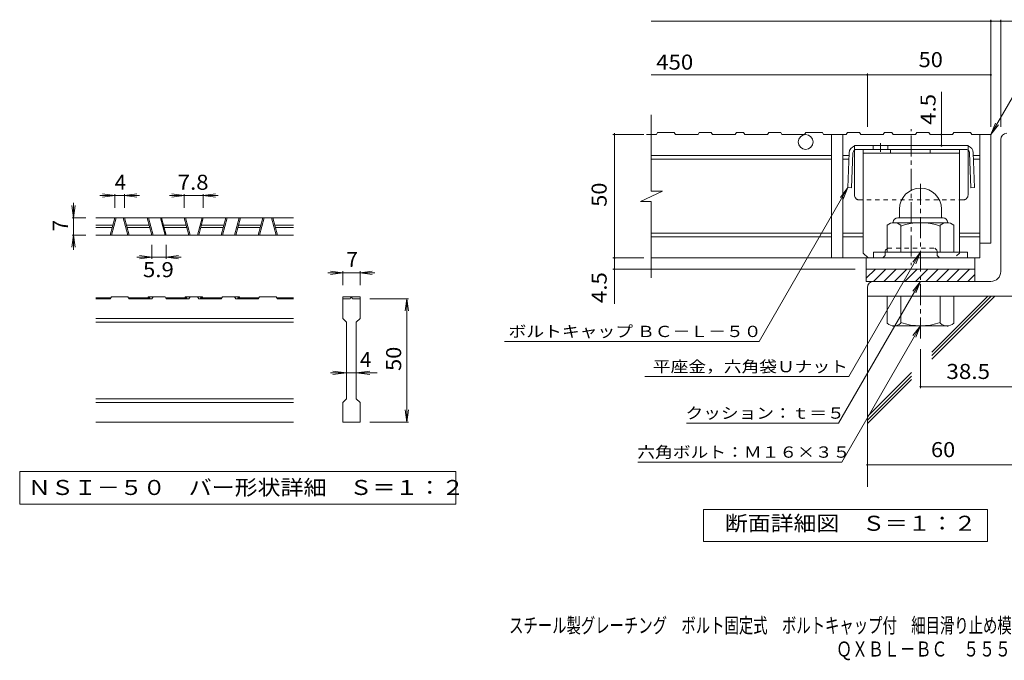
# Model space of a CAD drawing. Units: millimetres. Extents: x -1782 to 1949, y -10003 to 1365.
# Drawn here: x -1782 to 212, y -1359 to -61 of the extents above; entities that cross this region are included whole.
import ezdxf

# ---------------------------------------------------------------- set-up
doc = ezdxf.new("R2010")
doc.units = ezdxf.units.MM
doc.header["$LTSCALE"] = 10
for name, pattern in [('JWW_CENTER1', [6.773333, 4.233333, -0.846667, 0.846667, -0.846667]), ('JWW_DASHED1', [1.693333, 0.846667, -0.846667]), ('JWW_HOJO', [1.693333, -1.27, 0.423333])]:
    doc.linetypes.add(name, pattern=pattern)
for name, color, linetype in [('D-0', 7, 'Continuous'), ('D-1', 7, 'Continuous'), ('D-2', 7, 'Continuous'), ('D-4', 7, 'Continuous'), ('D-5', 7, 'Continuous'), ('D-6', 7, 'Continuous'), ('D-8', 7, 'Continuous'), ('D-9', 7, 'Continuous'), ('D-F', 7, 'Continuous'), ('F-Fﾚｲﾔ', 7, 'Continuous')]:
    doc.layers.add(name, color=color, linetype=linetype)
doc.styles.add('ＭＳ ゴシック', font='txt', dxfattribs={"height": 1})

msp = doc.modelspace()

# ---------------------------------------------------------------- linework, layer by layer
at = {"layer": 'D-0', "color": 7, "linetype": 'Continuous', "lineweight": 9}
for p, q in [((-1781.9, -976.5), (-1781.9, -1043)), ((-898.6, -976.5), (-1781.9, -976.5)), ((-898.6, -1043), (-898.6, -976.5)), ((-1781.9, -1043), (-898.6, -1043))]:
    msp.add_line(p, q, dxfattribs=at)
at = {"layer": 'D-1', "color": 2, "linetype": 'Continuous', "lineweight": 9}
for p, q in [((204.8, -571.5), (204.8, -304)), ((-0.2, -445), (-0.2, -462.5)), ((84.8, -445), (84.8, -462.5)), ((-25.2, -532.5), (-25.2, -477.7)), ((-12.7, -471.5), (-12.7, -472.5)), ((96.1, -472.5), (-11.4, -472.5)), ((-3.7, -462.5), (88.3, -462.5)), ((2.3, -532.5), (2.3, -477.7)), ((82.3, -532.5), (82.3, -477.7)), ((97.3, -471.5), (97.3, -472.5)), ((109.8, -532.5), (109.8, -477.7)), ((137.3, -532.5), (-52.7, -532.5)), ((-52.7, -544), (-52.7, -532.5)), ((137.3, -544), (137.3, -532.5)), ((-67.7, -566.5), (152.3, -566.5)), ((-67.7, -585.2), (-49, -566.5)), ((-67.7, -591.5), (-67.7, -566.5)), ((-52.8, -591.5), (-27.8, -566.5)), ((-31.6, -591.5), (-6.6, -566.5)), ((-10.4, -591.5), (14.6, -566.5)), ((10.9, -591.5), (35.9, -566.5)), ((32.1, -591.5), (57.1, -566.5)), ((53.3, -591.5), (78.3, -566.5)), ((74.5, -591.5), (99.5, -566.5)), ((95.7, -591.5), (120.7, -566.5)), ((116.9, -591.5), (141.9, -566.5)), ((138.1, -591.5), (152.3, -577.3)), ((152.3, -566.5), (152.3, -591.5)), ((184.8, -591.5), (-67.7, -591.5)), ((-65.2, -604), (-65.2, -621.5)), ((234.8, -621.5), (-65.2, -621.5)), ((-25.2, -621.5), (-25.2, -676.3)), ((2.3, -621.5), (2.3, -676.3)), ((82.3, -621.5), (82.3, -676.3)), ((109.8, -621.5), (109.8, -676.3)), ((-12.7, -682.5), (-12.7, -681.5)), ((96.1, -681.5), (-11.4, -681.5)), ((97.3, -682.5), (97.3, -681.5))]:
    msp.add_line(p, q, dxfattribs=at)
at = {"layer": 'D-1', "color": 2, "linetype": 'JWW_CENTER1', "lineweight": 9}
msp.add_line((42.3, -707.1), (42.3, -386), dxfattribs=at)
at = {"layer": 'D-1', "color": 2, "linetype": 'Continuous', "lineweight": 9}
for centre, radius, start, end in [((217.3, -304), 12.5, 90, 180), ((42.3, -445), 42.5, 90, 180), ((42.4, -445), 42.4, 0, 90), ((-11.4, -493.3), 20.8, 48.6201, 131.3817), ((-3.7, -471.5), 9, 90, 180), ((42.3, -592.5), 120, 70.5288, 109.4712), ((96.1, -493.3), 20.8, 48.6183, 131.3799), ((88.3, -471.5), 9, 0, 90), ((184.8, -571.5), 20, 270, 0), ((-52.7, -604), 12.5, 90, 180), ((-11.4, -660.7), 20.8, 228.6183, 311.3799), ((42.3, -561.5), 120, 250.5288, 289.4712), ((96.1, -660.7), 20.8, 228.6201, 311.3817)]:
    msp.add_arc(centre, radius, start, end, dxfattribs=at)
at = {"layer": 'D-2', "color": 3, "linetype": 'Continuous', "lineweight": 9}
for p, q in [((-502.9, -408.7), (-502.9, -254)), ((-492.6, -294), (-512.8, -294)), ((-492.6, -294), (-490, -290)), ((-456.4, -290), (-490, -290)), ((-456.4, -290), (-453.8, -294)), ((-408.2, -294), (-453.8, -294)), ((-405.6, -290), (-408.2, -294)), ((-381.4, -290), (-405.6, -290)), ((-381.4, -290), (-378.8, -294)), ((-333.2, -294), (-378.8, -294)), ((-333.2, -294), (-330.6, -290)), ((-315.8, -290), (-330.6, -290)), ((-315.8, -290), (-313.2, -294)), ((-267.6, -294), (-313.2, -294)), ((-265, -290), (-267.6, -294)), ((-265, -290), (-240.8, -290)), ((-240.8, -290), (-238.2, -294)), ((-192.6, -294), (-238.2, -294)), ((-192.6, -294), (-190, -290)), ((-156.4, -290), (-190, -290)), ((-156.4, -290), (-153.8, -294)), ((-108.2, -294), (-153.8, -294)), ((-137.7, -294), (-137.7, -544)), ((-115.2, -294), (-115.2, -544)), ((-105.6, -290), (-108.2, -294)), ((-81.4, -290), (-105.6, -290)), ((-81.4, -290), (-78.8, -294)), ((-33.2, -294), (-78.8, -294)), ((-33.2, -294), (-30.6, -290)), ((-15.8, -290), (-30.6, -290)), ((-15.8, -290), (-13.2, -294)), ((32.4, -294), (-13.2, -294)), ((35, -290), (32.4, -294)), ((35, -290), (59.2, -290)), ((59.2, -290), (61.8, -294)), ((107.4, -294), (61.8, -294)), ((110, -290), (107.4, -294)), ((110, -290), (143.6, -290)), ((146.2, -294), (143.6, -290)), ((146.2, -294), (184.8, -294)), ((162.3, -294), (162.3, -544)), ((184.8, -294), (184.8, -514)), ((-137.7, -336.5), (-502.9, -336.5)), ((-102.6, -336.5), (-115.2, -336.5)), ((162.3, -336.5), (149.8, -336.5)), ((-137.7, -344), (-502.9, -344)), ((-102.9, -344), (-115.2, -344)), ((162.3, -344), (150.1, -344)), ((-525, -429.4), (-480.4, -408.7)), ((-480.4, -408.7), (-502.9, -408.7)), ((-525, -429.4), (-502.9, -429.4)), ((-502.9, -584), (-502.9, -429.4)), ((-1227.7, -462.5), (-1627.7, -462.5)), ((-1627.7, -477.5), (-1593.4, -477.5)), ((-1598.8, -497.5), (-1589.4, -462.5)), ((-1596.2, -497.5), (-1586.8, -462.5)), ((-1562.6, -497.5), (-1572, -462.5)), ((-1560, -497.5), (-1569.4, -462.5)), ((-1565.4, -477.5), (-1519.8, -477.5)), ((-1523.8, -462.5), (-1514.4, -497.5)), ((-1521.2, -462.5), (-1511.8, -497.5)), ((-1487.6, -497.5), (-1497, -462.5)), ((-1485, -497.5), (-1494.4, -462.5)), ((-1490.4, -477.5), (-1444.8, -477.5)), ((-1448.8, -462.5), (-1439.4, -497.5)), ((-1446.2, -462.5), (-1436.8, -497.5)), ((-1412.6, -462.5), (-1422, -497.5)), ((-1410, -462.5), (-1419.4, -497.5)), ((-1414.1, -477.5), (-1368.4, -477.5)), ((-1373.8, -497.5), (-1364.4, -462.5)), ((-1371.2, -497.5), (-1361.8, -462.5)), ((-1337.6, -462.5), (-1347, -497.5)), ((-1335, -462.5), (-1344.4, -497.5)), ((-1339.1, -477.5), (-1293.4, -477.5)), ((-1298.8, -497.5), (-1289.4, -462.5)), ((-1296.2, -497.5), (-1286.8, -462.5)), ((-1262.6, -497.5), (-1272, -462.5)), ((-1260, -497.5), (-1269.4, -462.5)), ((-1265.4, -477.5), (-1227.7, -477.5)), ((-1627.7, -482.5), (-1594.8, -482.5)), ((-1227.7, -497.5), (-1627.7, -497.5)), ((-1564.1, -482.5), (-1518.4, -482.5)), ((-1489.1, -482.5), (-1443.4, -482.5)), ((-1415.4, -482.5), (-1369.8, -482.5)), ((-1340.4, -482.5), (-1294.8, -482.5)), ((-1264.1, -482.5), (-1227.7, -482.5)), ((-137.7, -494), (-502.9, -494)), ((-73.9, -494), (-115.2, -494)), ((162.3, -494), (121.1, -494)), ((-137.7, -501.5), (-502.9, -501.5)), ((-73.9, -501.5), (-115.2, -501.5)), ((162.3, -501.5), (121.1, -501.5)), ((184.8, -514), (162.3, -514)), ((162.3, -544), (-502.9, -544)), ((-67.7, -566.5), (-67.7, -544)), ((152.3, -566.5), (152.3, -544)), ((-1597.5, -624.5), (-1627.7, -624.5)), ((-1598.8, -626.5), (-1627.7, -626.5)), ((-1598.8, -626.5), (-1596.2, -622.5)), ((-1562.6, -622.5), (-1596.2, -622.5)), ((-1562.6, -622.5), (-1560, -626.5)), ((-1518.4, -624.5), (-1561.3, -624.5)), ((-1514.4, -626.5), (-1560, -626.5)), ((-1521.2, -622.5), (-1522.5, -624.5)), ((-1487.6, -622.5), (-1521.2, -622.5)), ((-1518.4, -624.5), (-1518.4, -626.5)), ((-1511.8, -622.5), (-1514.4, -626.5)), ((-1487.6, -622.5), (-1485, -626.5)), ((-1443.4, -624.5), (-1486.3, -624.5)), ((-1439.4, -626.5), (-1485, -626.5)), ((-1447.5, -624.5), (-1446.2, -622.5)), ((-1412.6, -622.5), (-1446.2, -622.5)), ((-1443.4, -624.5), (-1443.4, -626.5)), ((-1439.4, -626.5), (-1436.8, -622.5)), ((-1422, -622.5), (-1419.4, -626.5)), ((-1373.8, -626.5), (-1419.4, -626.5)), ((-1415.4, -624.5), (-1415.4, -626.5)), ((-1372.5, -624.5), (-1415.4, -624.5)), ((-1411.3, -624.5), (-1412.6, -622.5)), ((-1371.2, -622.5), (-1373.8, -626.5)), ((-1371.2, -622.5), (-1337.6, -622.5)), ((-1347, -622.5), (-1344.4, -626.5)), ((-1298.8, -626.5), (-1344.4, -626.5)), ((-1340.4, -624.5), (-1297.5, -624.5)), ((-1340.4, -624.5), (-1340.4, -626.5)), ((-1337.6, -622.5), (-1336.3, -624.5)), ((-1296.2, -622.5), (-1298.8, -626.5)), ((-1296.2, -622.5), (-1262.6, -622.5)), ((-1260, -626.5), (-1262.6, -622.5)), ((-1261.3, -624.5), (-1227.7, -624.5)), ((-1260, -626.5), (-1227.7, -626.5)), ((-1127.7, -622.5), (-1127.7, -626.5)), ((-1127.7, -622.5), (-1092.7, -622.5)), ((-1127.7, -666.5), (-1127.7, -626.5)), ((-1127.7, -626.5), (-1112.7, -626.5)), ((-1110.3, -624.5), (-1110.2, -624.5)), ((-1107.7, -626.5), (-1092.7, -626.5)), ((-1092.7, -622.5), (-1092.7, -626.5)), ((-1092.7, -626.5), (-1092.7, -666.5)), ((-1227.7, -666.5), (-1627.7, -666.5)), ((-1227.7, -674), (-1627.7, -674)), ((-1127.7, -666.5), (-1120.2, -674)), ((-1120.2, -829), (-1120.2, -674)), ((-1100.2, -674), (-1092.7, -666.5)), ((-1100.2, -674), (-1100.2, -829)), ((-1227.7, -829), (-1627.7, -829)), ((-1227.7, -836.5), (-1627.7, -836.5)), ((-1127.7, -836.5), (-1120.2, -829)), ((-1127.7, -876.5), (-1127.7, -836.5)), ((-1100.2, -829), (-1092.7, -836.5)), ((-1092.7, -836.5), (-1092.7, -876.5)), ((-1227.7, -876.5), (-1627.7, -876.5)), ((-1092.7, -876.5), (-1127.7, -876.5))]:
    msp.add_line(p, q, dxfattribs=at)
msp.add_circle((-190.2, -309), 15, dxfattribs=at)
for centre, start, end in [((-1110.3, -627), 90, 168.463), ((-1110.2, -627), 11.537, 90)]:
    msp.add_arc(centre, 2.5, start, end, dxfattribs=at)
at = {"layer": 'D-4', "color": 7, "linetype": 'Continuous', "lineweight": 9}
for p, q in [((-502.9, -64.3), (264.2, -64.3)), ((184.8, -278.6), (184.8, -61.3)), ((204.8, -278.6), (204.8, -61.3)), ((-502.9, -173.1), (184.8, -173.1)), ((-65.2, -278.6), (-65.2, -170.1)), ((84.6, -316.5), (84.6, -207.3)), ((-517.6, -294), (-580.6, -294)), ((-577.6, -294), (-577.6, -291.5)), ((-577.6, -636.8), (-577.6, -294)), ((-1589.4, -417.5), (-1619.4, -417.5)), ((-1589.4, -417.5), (-1614.2, -414.3)), ((-1589.4, -417.5), (-1614.2, -420.8)), ((-1589.4, -414.5), (-1589.4, -442.5)), ((-1589.4, -417.5), (-1569.4, -417.5)), ((-1569.4, -417.5), (-1544.6, -414.3)), ((-1569.4, -414.5), (-1569.4, -442.5)), ((-1569.4, -417.5), (-1544.6, -420.8)), ((-1569.4, -417.5), (-1539.4, -417.5)), ((-1448.8, -417.5), (-1478.8, -417.5)), ((-1448.8, -417.5), (-1473.6, -414.3)), ((-1448.8, -417.5), (-1473.6, -420.8)), ((-1448.8, -414.5), (-1448.8, -442.5)), ((-1448.8, -417.5), (-1410, -417.5)), ((-1410, -417.5), (-1385.3, -414.3)), ((-1410, -414.5), (-1410, -442.5)), ((-1410, -417.5), (-1385.3, -420.8)), ((-1410, -417.5), (-1380, -417.5)), ((-1672.7, -462.5), (-1676, -437.7)), ((-1672.7, -462.5), (-1672.7, -432.5)), ((-1672.7, -462.5), (-1669.4, -437.7)), ((-1675.7, -462.5), (-1647.7, -462.5)), ((-1672.7, -462.5), (-1672.7, -497.5)), ((-1672.7, -497.5), (-1676, -522.3)), ((-1675.7, -497.5), (-1647.7, -497.5)), ((-1672.7, -497.5), (-1669.4, -522.3)), ((-1672.7, -497.5), (-1672.7, -527.5)), ((-1514.4, -545.5), (-1514.4, -517.5)), ((-1485, -545.5), (-1485, -517.5)), ((-1514.4, -542.5), (-1544.4, -542.5)), ((-1514.4, -542.5), (-1539.2, -539.3)), ((-1514.4, -542.5), (-1539.2, -545.8)), ((-1514.4, -542.5), (-1485, -542.5)), ((-1485, -542.5), (-1460.3, -539.3)), ((-1485, -542.5), (-1460.3, -545.8)), ((-1485, -542.5), (-1455, -542.5)), ((-517.6, -544), (-580.6, -544)), ((-1127.7, -574), (-1157.7, -574)), ((-1127.7, -574), (-1152.5, -570.8)), ((-1127.7, -574), (-1152.5, -577.3)), ((-1127.7, -571), (-1127.7, -599)), ((-1092.7, -574), (-1127.7, -574)), ((-1092.7, -574), (-1067.9, -570.8)), ((-1092.7, -571), (-1092.7, -599)), ((-1092.7, -574), (-1067.9, -577.3)), ((-1092.7, -574), (-1062.7, -574)), ((-90.2, -566.5), (-580.6, -566.5)), ((-994.7, -626.5), (-1072.7, -626.5)), ((-997.7, -626.5), (-1001, -651.3)), ((-997.7, -626.5), (-994.4, -651.3)), ((-997.7, -876.5), (-997.7, -626.5)), ((42.3, -729), (42.3, -807.7)), ((-1120.2, -776.5), (-1152.7, -776.5)), ((-1120.2, -776.5), (-1147.5, -773.3)), ((-1120.2, -776.5), (-1147.5, -779.8)), ((-1100.2, -776.5), (-1120.2, -776.5)), ((-1100.2, -776.5), (-1072.9, -773.3)), ((-1100.2, -776.5), (-1072.9, -779.8)), ((-1100.2, -776.5), (-1057.7, -776.5)), ((42.3, -804.7), (234.8, -804.7)), ((-997.7, -876.5), (-1001, -851.7)), ((-997.7, -876.5), (-994.4, -851.7)), ((-994.7, -876.5), (-1072.7, -876.5)), ((-65.2, -963.1), (360.1, -963.1))]:
    msp.add_line(p, q, dxfattribs=at)
at = {"layer": 'D-4', "color": 2, "linetype": 'Continuous', "lineweight": 9}
for p, q in [((-397.2, -1118.2), (-397.2, -1053.2)), ((-397.2, -1053.2), (177.8, -1053.2)), ((177.8, -1053.2), (177.8, -1118.2)), ((177.8, -1118.2), (-397.2, -1118.2))]:
    msp.add_line(p, q, dxfattribs=at)
at = {"layer": 'D-4', "color": 7, "linetype": 'Continuous', "lineweight": 9, "const_width": 2}
for points in [[(185.8, -64.3, 0.414214), (184.8, -63.3, 0.414214), (183.8, -64.3, 0.414214), (184.8, -65.3, 0.414214)], [(205.8, -64.3, 0.414214), (204.8, -63.3, 0.414214), (203.8, -64.3, 0.414214), (204.8, -65.3, 0.414214)], [(-64.2, -173.1, 0.414214), (-65.2, -172.1, 0.414214), (-66.2, -173.1, 0.414214), (-65.2, -174.1, 0.414214)], [(185.8, -173.1, 0.414214), (184.8, -172.1, 0.414214), (183.8, -173.1, 0.414214), (184.8, -174.1, 0.414214)], [(-576.6, -294, 0.414214), (-577.6, -293, 0.414214), (-578.6, -294, 0.414214), (-577.6, -295, 0.414214)], [(85.6, -294, 0.414214), (84.6, -293, 0.414214), (83.6, -294, 0.414214), (84.6, -295, 0.414214)], [(85.6, -316.5, 0.414214), (84.6, -315.5, 0.414214), (83.6, -316.5, 0.414214), (84.6, -317.5, 0.414214)], [(-576.6, -544, 0.414214), (-577.6, -543, 0.414214), (-578.6, -544, 0.414214), (-577.6, -545, 0.414214)], [(-576.6, -566.5, 0.414214), (-577.6, -565.5, 0.414214), (-578.6, -566.5, 0.414214), (-577.6, -567.5, 0.414214)], [(43.3, -804.7, 0.414214), (42.3, -803.7, 0.414214), (41.3, -804.7, 0.414214), (42.3, -805.7, 0.414214)], [(-64.2, -963.1, 0.414214), (-65.2, -962.1, 0.414214), (-66.2, -963.1, 0.414214), (-65.2, -964.1, 0.414214)]]:
    msp.add_lwpolyline(points, format="xyb", close=True, dxfattribs=at)
at = {"layer": 'D-5', "color": 7, "linetype": 'Continuous', "lineweight": 9}
for p, q in [((184.8, -294), (291.2, -109.7)), ((184.8, -294), (194.4, -270.9)), ((184.8, -294), (200, -274.2)), ((-104.6, -401.5), (-284.5, -713.1)), ((-104.6, -401.5), (-119.8, -421.3)), ((-104.6, -401.5), (-114.2, -424.6)), ((42.3, -532.5), (-103, -784.2)), ((42.3, -532.5), (27.1, -552.3)), ((42.3, -532.5), (32.8, -555.6)), ((42.3, -591.5), (-123.4, -878.5)), ((42.3, -591.5), (27.1, -611.3)), ((42.3, -591.5), (32.8, -614.6)), ((42.3, -681.5), (-117, -957.5)), ((42.3, -681.5), (27.1, -701.3)), ((42.3, -681.5), (32.8, -704.6)), ((-800.3, -713.1), (-284.5, -713.1)), ((-516.2, -784.2), (-103, -784.2)), ((-431.7, -878.5), (-123.4, -878.5)), ((-530.1, -957.5), (-117, -957.5))]:
    msp.add_line(p, q, dxfattribs=at)
at = {"layer": 'D-6', "color": 6, "linetype": 'Continuous', "lineweight": 9}
for p, q in [((-65.2, -621.5), (-65.2, -1007.7)), ((65.4, -741.7), (185.6, -621.5)), ((65.4, -734.6), (178.5, -621.5)), ((65.4, -748.7), (192.6, -621.5)), ((-65.2, -865.2), (23.9, -776.1)), ((-65.2, -872.3), (23.9, -783.1)), ((-65.2, -879.3), (23.9, -790.2))]:
    msp.add_line(p, q, dxfattribs=at)
at = {"layer": 'D-8', "color": 4, "linetype": 'Continuous', "lineweight": 9}
for p, q in [((-73.9, -324), (121.1, -324)), ((-73.9, -534), (-73.9, -324)), ((-73.9, -331.5), (121.1, -331.5)), ((-18.4, -331.5), (-18.4, -324)), ((61.6, -331.5), (61.6, -324)), ((121.1, -534), (121.1, -324)), ((-73.9, -534), (-63.9, -544))]:
    msp.add_line(p, q, dxfattribs=at)
at = {"layer": 'D-8', "color": 4, "linetype": 'JWW_DASHED1', "lineweight": 9}
for p, q in [((-28.9, -529), (-23.9, -524)), ((-28.9, -539), (-28.9, -529)), ((-23.9, -524), (71.1, -524)), ((76.1, -529), (71.1, -524)), ((76.1, -539), (76.1, -529)), ((121.1, -534), (111.1, -544)), ((-33.9, -544), (-63.9, -544)), ((-28.9, -539), (-33.9, -544)), ((76.1, -539), (81.1, -544)), ((111.1, -544), (81.1, -544))]:
    msp.add_line(p, q, dxfattribs=at)
at = {"layer": 'D-9', "color": 2, "linetype": 'JWW_CENTER1', "lineweight": 9}
for p, q in [((23.6, -295.6), (23.6, -547.5)), ((-38.6, -311.6), (-38.6, -329))]:
    msp.add_line(p, q, dxfattribs=at)
at = {"layer": 'D-9', "color": 2, "linetype": 'Continuous', "lineweight": 9}
for p, q in [((138.6, -316.5), (-91.4, -316.5)), ((-53.6, -316.5), (-53.6, -324)), ((-23.6, -316.5), (-23.6, -324)), ((-102, -331), (-104.6, -401.5)), ((-94.5, -331.2), (-97.1, -401.7)), ((-91.4, -416.5), (-91.4, -325.5)), ((134.2, -324), (-87, -324)), ((138.6, -416.5), (138.6, -325.5)), ((141.6, -331.2), (144.2, -401.7)), ((149.1, -331), (151.7, -401.5)), ((-97.1, -401.7), (-104.6, -401.5)), ((144.2, -401.7), (151.7, -401.5))]:
    msp.add_line(p, q, dxfattribs=at)
at = {"layer": 'D-9', "color": 2, "linetype": 'JWW_DASHED1', "lineweight": 9}
for p, q in [((-91.4, -325.5), (-91.4, -316.5)), ((138.6, -325.5), (138.6, -316.5)), ((128.6, -426.5), (-81.4, -426.5))]:
    msp.add_line(p, q, dxfattribs=at)
at = {"layer": 'D-9', "color": 2, "linetype": 'Continuous', "lineweight": 9}
for centre, radius, start, end in [((-87, -331.5), 15, 107.2667, 177.8692), ((134.1, -331.5), 15, 2.1308, 72.7333), ((-87, -331.5), 7.5, 126.4157, 177.8692), ((-87, -331.5), 7.5, 90, 126.4157), ((134.1, -331.5), 7.5, 53.5843, 90), ((134.1, -331.5), 7.5, 2.1308, 53.5843), ((-81.4, -416.5), 10, 180, 221.4089), ((128.6, -416.5), 10, 318.5911, 0)]:
    msp.add_arc(centre, radius, start, end, dxfattribs=at)
at = {"layer": 'D-9', "color": 2, "linetype": 'JWW_DASHED1', "lineweight": 9}
for centre, start, end in [((-81.4, -416.5), 221.4089, 270), ((128.6, -416.5), 270, 318.5911)]:
    msp.add_arc(centre, 10, start, end, dxfattribs=at)
at = {"layer": 'D-F', "color": 7, "linetype": 'JWW_HOJO', "lineweight": 9}
msp.add_line((23.6, -283.1), (23.6, -564.9), dxfattribs=at)

# ---------------------------------------------------------------- texts
at = {"layer": 'D-0', "color": 2, "linetype": 'Continuous', "lineweight": 9, "style": 'ＭＳ ゴシック', "width": 1.118421}
msp.add_text('ＮＳＩ－５０\u3000バー形状詳細\u3000Ｓ＝１：２', height=30.48, dxfattribs=at).set_placement((-1765.2, -1024.1))
at = {"layer": 'D-4', "color": 2, "linetype": 'Continuous', "lineweight": 9, "style": 'ＭＳ ゴシック'}
for s, width, p in [('450', 1.083333, (-492.9, -162.5)), ('50', 1.0625, (38.6, -157.5)), ('7.8', 1.083333, (-1461.9, -405.9)), ('5.9', 1.083333, (-1532.2, -582.9)), ('断面詳細図\u3000Ｓ＝１：２', 1.113636, (-353.7, -1096.6))]:
    msp.add_text(s, height=30.48, dxfattribs=dict(at, width=width)).set_placement(p)
at = {"layer": 'D-4', "color": 2, "linetype": 'Continuous', "lineweight": 211, "style": 'ＭＳ ゴシック', "width": 1.083333}
msp.add_text('4.5', height=30.48, rotation=90, dxfattribs=at).set_placement((72.9, -274.3))
at = {"layer": 'D-4', "color": 2, "linetype": 'Continuous', "lineweight": 9, "style": 'ＭＳ ゴシック'}
for s, p in [('4', (-1589.4, -405.9)), ('7', (-1120.2, -562.4)), ('4', (-1092.7, -764.9))]:
    msp.add_text(s, height=30.5, dxfattribs=at).set_placement(p)
for s, rotation, width, p in [('50', 90, 1.0625, (-593.2, -440.3)), ('4.5', 90, 1.083333, (-593.2, -635.3)), ('50', 90, 1.0625, (-1009.3, -772.8)), ('38.5', 359.9997, 1.09375, (94.8, -789.1)), ('60', 0.0001, 1.0625, (63.6, -947.4))]:
    msp.add_text(s, height=30.48, rotation=rotation, dxfattribs=dict(at, width=width)).set_placement(p)
msp.add_text('7', height=30.5, rotation=90, dxfattribs=at).set_placement((-1684.3, -490))
at = {"layer": 'D-5', "color": 7, "linetype": 'Continuous', "lineweight": 9, "style": 'ＭＳ ゴシック'}
for s, rotation, width, p in [('ボルトキャップ ＢＣ－Ｌ－５０', 359.9999, 1.155172, (-792, -704.2)), ('六角ボルト：Ｍ１６×３５', 0.0001, 1.152778, (-531.1, -948.6))]:
    msp.add_text(s, height=22.86, rotation=rotation, dxfattribs=dict(at, width=width)).set_placement(p)
for s, width, p in [('平座金，六角袋Ｕナット', 1.151515, (-499.6, -775.4)), ('クッション：ｔ＝５', 1.148148, (-433.4, -869.6))]:
    msp.add_text(s, height=22.86, dxfattribs=dict(at, width=width)).set_placement(p)
at = {"layer": 'F-Fﾚｲﾔ', "color": 2, "linetype": 'Continuous', "lineweight": 9, "style": 'ＭＳ ゴシック'}
for s, width, p in [('スチール製グレーチング\u3000ボルト固定式\u3000ボルトキャップ付\u3000細目滑り止め模様付\u3000横断溝用', 0.699405, (-790.8, -1303.5)), ('ＱＸＢＬ－ＢＣ\u3000５５５０＋Ｌ－５０ＢＱ', 0.773684, (-128.4, -1351.3))]:
    msp.add_text(s, height=30.48, dxfattribs=dict(at, width=width)).set_placement(p)

doc.saveas('drawing.dxf')
